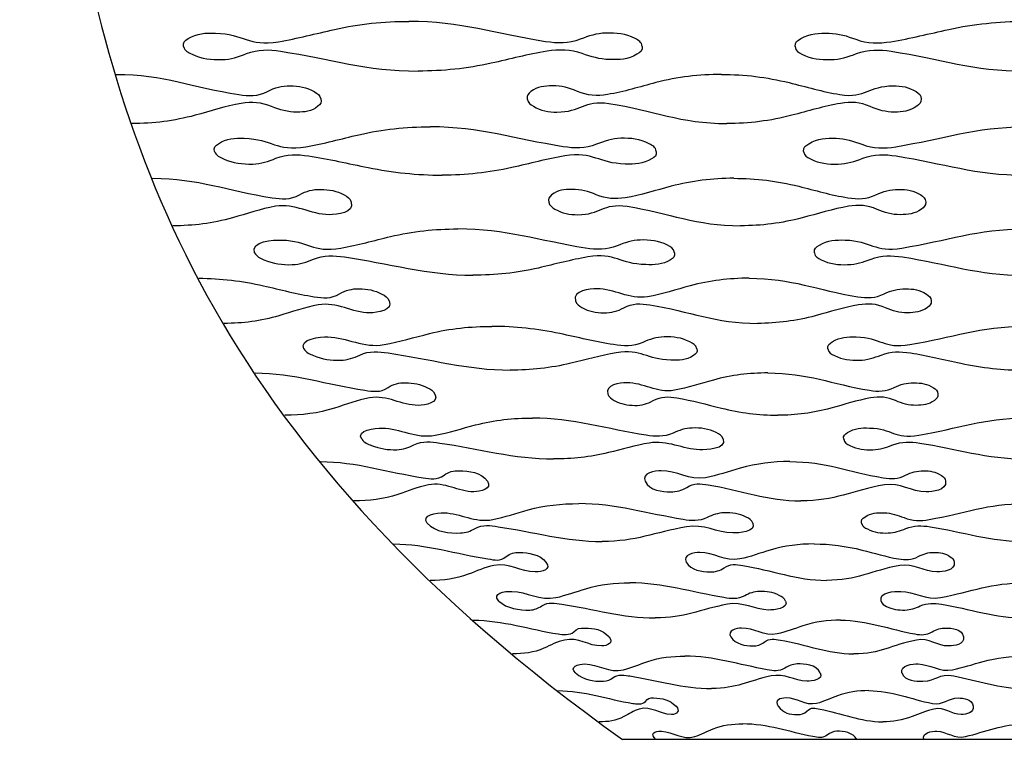
# Model space of a CAD drawing. Extents: x -139 to 3711, y 5 to 584.
# Drawn here: x 2436 to 2639, y 6 to 154 of the extents above; entities that cross this region are included whole.
import ezdxf

# ---------------------------------------------------------------- set-up
doc = ezdxf.new("R2010")
doc.units = 0
doc.header["$MEASUREMENT"] = 0
doc.layers.add('DEFAULT', color=7, linetype='CONTINUOUS')

msp = doc.modelspace()

# ---------------------------------------------------------------- linework, layer by layer
at = {"layer": 'DEFAULT'}
msp.add_lwpolyline([(2725.42, 5.68), (2560.15, 5.68)], dxfattribs=at)
for points, knots in [([(2436.19, 418.86), (2436.19, 300.81), (2436.19, 241.78), (2446.52, 182.76), (2456.85, 123.73), (2477.51, 64.71), (2560.15, 5.68)], [0, 0, 0, 0, 1, 1, 1, 2, 2, 2, 2]), ([(2469.87, 148.14), (2469.67, 149.03), (2470.17, 149.36), (2470.81, 149.76), (2472.63, 150.93), (2474.43, 150.94), (2476.44, 150.89), (2482.3, 150.75), (2483.2, 148.11), (2489.41, 149.13), (2493.3, 149.77), (2497.09, 150.79), (2500.93, 151.66), (2505.99, 152.8), (2511.02, 153.31), (2516.21, 153.31)], [0, 0, 0, 0, 1, 1, 1, 2, 2, 2, 3, 3, 3, 4, 4, 4, 5, 5, 5, 5]), ([(2564.18, 148.14), (2564.09, 149.12), (2563.45, 149.38), (2562.73, 149.76), (2560.78, 150.8), (2558.86, 150.95), (2556.74, 150.89), (2554.85, 150.85), (2553.18, 150.29), (2551.45, 149.63), (2549.05, 148.71), (2546.8, 148.74), (2544.33, 149.13), (2533.95, 150.75), (2526.94, 153.31), (2516.21, 153.31)], [0, 0, 0, 0, 1, 1, 1, 2, 2, 2, 3, 3, 3, 4, 4, 4, 5, 5, 5, 5]), ([(2595.62, 148.14), (2595.57, 149.09), (2596.15, 149.37), (2596.82, 149.76), (2598.71, 150.86), (2600.57, 150.94), (2602.63, 150.89), (2604.58, 150.85), (2606.32, 150.28), (2608.12, 149.63), (2610.55, 148.76), (2612.82, 148.73), (2615.32, 149.13), (2619.34, 149.77), (2623.27, 150.79), (2627.24, 151.66), (2632.39, 152.78), (2637.51, 153.31), (2642.78, 153.31)], [0, 0, 0, 0, 1, 1, 1, 2, 2, 2, 3, 3, 3, 4, 4, 4, 5, 5, 5, 6, 6, 6, 6]), ([(2469.87, 148.14), (2470.15, 147.18), (2470.86, 146.92), (2471.63, 146.55), (2473.64, 145.6), (2475.61, 145.4), (2477.78, 145.45), (2479.59, 145.49), (2481.19, 146.02), (2482.83, 146.68), (2485.21, 147.63), (2487.42, 147.54), (2489.85, 147.18), (2500.27, 145.61), (2507.36, 143.09), (2518.12, 143.09)], [0, 0, 0, 0, 1, 1, 1, 2, 2, 2, 3, 3, 3, 4, 4, 4, 5, 5, 5, 5]), ([(2564.18, 148.14), (2564.31, 147.23), (2563.76, 146.94), (2563.11, 146.55), (2561.26, 145.46), (2559.45, 145.4), (2557.44, 145.45), (2555.46, 145.5), (2553.68, 146.06), (2551.86, 146.68), (2549.42, 147.51), (2547.13, 147.58), (2544.62, 147.18), (2540.74, 146.56), (2536.97, 145.55), (2533.15, 144.7), (2528.17, 143.59), (2523.21, 143.09), (2518.12, 143.09)], [0, 0, 0, 0, 1, 1, 1, 2, 2, 2, 3, 3, 3, 4, 4, 4, 5, 5, 5, 6, 6, 6, 6]), ([(2595.62, 148.14), (2595.7, 147.18), (2596.34, 146.93), (2597.04, 146.55), (2598.97, 145.54), (2600.86, 145.4), (2602.95, 145.45), (2604.84, 145.5), (2606.53, 146.04), (2608.27, 146.68), (2610.68, 147.57), (2612.93, 147.56), (2615.4, 147.18), (2625.54, 145.6), (2632.29, 143.09), (2642.78, 143.09)], [0, 0, 0, 0, 1, 1, 1, 2, 2, 2, 3, 3, 3, 4, 4, 4, 5, 5, 5, 5]), ([(2456, 142.41), (2465.79, 142.41), (2471.81, 139.73), (2481.23, 138.27), (2483.33, 137.95), (2485.16, 137.86), (2487.15, 138.92), (2488.64, 139.7), (2490.1, 140.07), (2491.79, 140.05), (2493.58, 140.03), (2495.17, 139.8), (2496.77, 138.86), (2497.4, 138.49), (2497.93, 138.16), (2498.14, 137.36)], [0, 0, 0, 0, 1, 1, 1, 2, 2, 2, 3, 3, 3, 4, 4, 4, 5, 5, 5, 5]), ([(2580.52, 142.41), (2575.92, 142.41), (2571.49, 141.87), (2567.03, 140.72), (2563.72, 139.86), (2560.46, 138.83), (2557.07, 138.27), (2554.88, 137.91), (2552.96, 138.02), (2550.88, 138.92), (2549.21, 139.63), (2547.59, 140.08), (2545.75, 140.05), (2544.12, 140.03), (2542.68, 139.96), (2541.29, 138.86), (2540.76, 138.45), (2540.44, 138.09), (2540.57, 137.36)], [0, 0, 0, 0, 1, 1, 1, 2, 2, 2, 3, 3, 3, 4, 4, 4, 5, 5, 5, 6, 6, 6, 6]), ([(2580.52, 142.41), (2585.24, 142.41), (2589.8, 141.84), (2594.38, 140.72), (2597.87, 139.87), (2601.3, 138.84), (2604.86, 138.27), (2610.21, 137.41), (2610.73, 140.11), (2615.81, 140.05), (2617.51, 140.03), (2619.02, 139.87), (2620.52, 138.86), (2621.1, 138.48), (2621.54, 138.15), (2621.57, 137.36)], [0, 0, 0, 0, 1, 1, 1, 2, 2, 2, 3, 3, 3, 4, 4, 4, 5, 5, 5, 5]), ([(2498.14, 137.36), (2498.31, 136.65), (2498.04, 136.28), (2497.53, 135.85), (2496.19, 134.72), (2494.8, 134.68), (2493.21, 134.66), (2491.34, 134.64), (2489.69, 135.1), (2488, 135.8), (2485.9, 136.66), (2483.96, 136.82), (2481.75, 136.44), (2478.5, 135.89), (2475.4, 134.86), (2472.24, 134), (2467.96, 132.83), (2463.7, 132.3), (2459.27, 132.3)], [0, 0, 0, 0, 1, 1, 1, 2, 2, 2, 3, 3, 3, 4, 4, 4, 5, 5, 5, 6, 6, 6, 6]), ([(2540.57, 137.36), (2540.71, 136.56), (2541.21, 136.23), (2541.82, 135.85), (2543.37, 134.9), (2544.91, 134.68), (2546.66, 134.66), (2551.55, 134.61), (2552.2, 137.26), (2557.35, 136.44), (2566.5, 134.99), (2572.08, 132.3), (2581.61, 132.3)], [0, 0, 0, 0, 1, 1, 1, 2, 2, 2, 3, 3, 3, 4, 4, 4, 4]), ([(2621.57, 137.36), (2621.59, 136.59), (2621.19, 136.25), (2620.64, 135.85), (2619.19, 134.82), (2617.72, 134.68), (2616.05, 134.66), (2614.26, 134.64), (2612.7, 135.07), (2611.09, 135.8), (2609.04, 136.73), (2607.14, 136.8), (2604.98, 136.44), (2601.56, 135.88), (2598.28, 134.86), (2594.95, 134), (2590.54, 132.86), (2586.16, 132.3), (2581.61, 132.3)], [0, 0, 0, 0, 1, 1, 1, 2, 2, 2, 3, 3, 3, 4, 4, 4, 5, 5, 5, 6, 6, 6, 6]), ([(2476.26, 126.57), (2476.02, 127.4), (2476.43, 127.75), (2477.04, 128.16), (2478.76, 129.34), (2480.47, 129.31), (2482.38, 129.27), (2488.11, 129.12), (2488.92, 126.51), (2495.01, 127.54), (2498.71, 128.16), (2502.3, 129.17), (2505.95, 130.01), (2510.79, 131.14), (2515.62, 131.63), (2520.59, 131.63)], [0, 0, 0, 0, 1, 1, 1, 2, 2, 2, 3, 3, 3, 4, 4, 4, 5, 5, 5, 5]), ([(2567.09, 126.57), (2566.96, 127.52), (2566.33, 127.79), (2565.63, 128.16), (2563.73, 129.16), (2561.87, 129.32), (2559.81, 129.27), (2558.01, 129.22), (2556.41, 128.68), (2554.77, 128.04), (2552.45, 127.12), (2550.3, 127.17), (2547.93, 127.54), (2537.84, 129.13), (2531.03, 131.63), (2520.59, 131.63)], [0, 0, 0, 0, 1, 1, 1, 2, 2, 2, 3, 3, 3, 4, 4, 4, 5, 5, 5, 5]), ([(2597.37, 126.57), (2597.29, 127.49), (2597.84, 127.78), (2598.49, 128.16), (2600.3, 129.24), (2602.08, 129.32), (2604.06, 129.27), (2605.95, 129.22), (2607.64, 128.67), (2609.37, 128.04), (2611.72, 127.18), (2613.91, 127.15), (2616.32, 127.54), (2626.13, 129.14), (2632.61, 131.63), (2642.78, 131.63)], [0, 0, 0, 0, 1, 1, 1, 2, 2, 2, 3, 3, 3, 4, 4, 4, 5, 5, 5, 5]), ([(2476.26, 126.57), (2476.62, 125.66), (2477.33, 125.4), (2478.11, 125.04), (2480.08, 124.15), (2482.01, 123.93), (2484.12, 123.98), (2485.83, 124.02), (2487.33, 124.53), (2488.87, 125.17), (2491.15, 126.11), (2493.26, 125.99), (2495.59, 125.64), (2499.71, 125.03), (2503.77, 124.08), (2507.85, 123.26), (2512.9, 122.24), (2517.92, 121.7), (2523.08, 121.7)], [0, 0, 0, 0, 1, 1, 1, 2, 2, 2, 3, 3, 3, 4, 4, 4, 5, 5, 5, 6, 6, 6, 6]), ([(2567.09, 126.57), (2567.24, 125.71), (2566.74, 125.42), (2566.13, 125.04), (2564.37, 123.96), (2562.64, 123.93), (2560.72, 123.98), (2555.17, 124.11), (2554.17, 126.6), (2548.3, 125.64), (2544.62, 125.05), (2541.03, 124.08), (2537.41, 123.26), (2532.66, 122.18), (2527.94, 121.7), (2523.08, 121.7)], [0, 0, 0, 0, 1, 1, 1, 2, 2, 2, 3, 3, 3, 4, 4, 4, 5, 5, 5, 5]), ([(2597.37, 126.57), (2597.47, 125.64), (2598.09, 125.4), (2598.77, 125.04), (2600.64, 124.07), (2602.46, 123.93), (2604.48, 123.98), (2606.3, 124.02), (2607.91, 124.55), (2609.57, 125.17), (2611.89, 126.03), (2614.05, 126.01), (2616.42, 125.64), (2626.2, 124.13), (2632.68, 121.7), (2642.78, 121.7)], [0, 0, 0, 0, 1, 1, 1, 2, 2, 2, 3, 3, 3, 4, 4, 4, 5, 5, 5, 5]), ([(2463.51, 121.05), (2473.02, 121.05), (2478.94, 118.46), (2488.11, 117.05), (2490.09, 116.74), (2491.83, 116.61), (2493.72, 117.67), (2495.11, 118.45), (2496.47, 118.79), (2498.06, 118.77), (2499.81, 118.75), (2501.37, 118.5), (2502.93, 117.62), (2503.57, 117.26), (2504.11, 116.94), (2504.37, 116.17)], [0, 0, 0, 0, 1, 1, 1, 2, 2, 2, 3, 3, 3, 4, 4, 4, 5, 5, 5, 5]), ([(2583.02, 121.05), (2578.63, 121.05), (2574.4, 120.53), (2570.14, 119.41), (2567.01, 118.59), (2563.93, 117.59), (2560.72, 117.05), (2558.61, 116.69), (2556.75, 116.83), (2554.76, 117.67), (2553.14, 118.36), (2551.56, 118.79), (2549.78, 118.77), (2548.23, 118.75), (2546.88, 118.71), (2545.57, 117.62), (2545.08, 117.21), (2544.81, 116.85), (2544.97, 116.17)], [0, 0, 0, 0, 1, 1, 1, 2, 2, 2, 3, 3, 3, 4, 4, 4, 5, 5, 5, 6, 6, 6, 6]), ([(2583.02, 121.05), (2587.57, 121.05), (2591.96, 120.49), (2596.37, 119.41), (2599.73, 118.59), (2603.04, 117.6), (2606.47, 117.05), (2608.52, 116.72), (2610.32, 116.73), (2612.26, 117.67), (2613.77, 118.4), (2615.23, 118.79), (2616.92, 118.77), (2618.57, 118.75), (2620.02, 118.59), (2621.46, 117.62), (2622.02, 117.25), (2622.44, 116.93), (2622.48, 116.17)], [0, 0, 0, 0, 1, 1, 1, 2, 2, 2, 3, 3, 3, 4, 4, 4, 5, 5, 5, 6, 6, 6, 6]), ([(2504.37, 116.17), (2505.11, 113.95), (2501.36, 113.59), (2499.88, 113.57), (2496.03, 113.52), (2492.84, 116), (2488.77, 115.29), (2485.74, 114.76), (2482.86, 113.76), (2479.92, 112.93), (2475.89, 111.78), (2471.89, 111.29), (2467.71, 111.29)], [0, 0, 0, 0, 1, 1, 1, 2, 2, 2, 3, 3, 3, 4, 4, 4, 4]), ([(2544.97, 116.17), (2545.15, 115.4), (2545.65, 115.08), (2546.26, 114.72), (2547.76, 113.81), (2549.26, 113.59), (2550.95, 113.57), (2555.57, 113.51), (2556.2, 116.06), (2561.07, 115.29), (2569.9, 113.89), (2575.24, 111.29), (2584.43, 111.29)], [0, 0, 0, 0, 1, 1, 1, 2, 2, 2, 3, 3, 3, 4, 4, 4, 4]), ([(2622.48, 116.17), (2622.52, 115.43), (2622.14, 115.1), (2621.61, 114.72), (2620.23, 113.72), (2618.84, 113.59), (2617.25, 113.57), (2615.53, 113.55), (2614.03, 113.97), (2612.48, 114.67), (2610.52, 115.56), (2608.7, 115.63), (2606.63, 115.29), (2603.38, 114.75), (2600.26, 113.76), (2597.1, 112.93), (2592.91, 111.83), (2588.75, 111.29), (2584.43, 111.29)], [0, 0, 0, 0, 1, 1, 1, 2, 2, 2, 3, 3, 3, 4, 4, 4, 5, 5, 5, 6, 6, 6, 6]), ([(2484.49, 105.76), (2483.55, 108.14), (2488.51, 108.4), (2490.04, 108.36), (2495.56, 108.22), (2496.36, 105.68), (2502.22, 106.7), (2505.68, 107.3), (2509.03, 108.27), (2512.43, 109.08), (2517.01, 110.18), (2521.56, 110.64), (2526.26, 110.64)], [0, 0, 0, 0, 1, 1, 1, 2, 2, 2, 3, 3, 3, 4, 4, 4, 4]), ([(2570.83, 105.76), (2570.67, 106.67), (2570.06, 106.94), (2569.37, 107.3), (2567.55, 108.25), (2565.76, 108.41), (2563.78, 108.36), (2562.08, 108.32), (2560.58, 107.8), (2559.04, 107.17), (2556.84, 106.27), (2554.81, 106.34), (2552.56, 106.7), (2542.85, 108.23), (2536.3, 110.64), (2526.26, 110.64)], [0, 0, 0, 0, 1, 1, 1, 2, 2, 2, 3, 3, 3, 4, 4, 4, 5, 5, 5, 5]), ([(2599.61, 105.76), (2599.52, 106.63), (2600.02, 106.92), (2600.63, 107.3), (2602.34, 108.35), (2604.03, 108.41), (2605.91, 108.36), (2611.27, 108.23), (2611.92, 105.75), (2617.61, 106.7), (2626.96, 108.24), (2633.08, 110.64), (2642.78, 110.64)], [0, 0, 0, 0, 1, 1, 1, 2, 2, 2, 3, 3, 3, 4, 4, 4, 4]), ([(2484.49, 105.76), (2484.92, 104.91), (2485.63, 104.64), (2486.41, 104.31), (2488.32, 103.48), (2490.19, 103.24), (2492.24, 103.3), (2493.82, 103.33), (2495.2, 103.81), (2496.62, 104.42), (2498.78, 105.36), (2500.76, 105.2), (2502.95, 104.88), (2511.76, 103.59), (2520.31, 101.13), (2529.39, 101.13)], [0, 0, 0, 0, 1, 1, 1, 2, 2, 2, 3, 3, 3, 4, 4, 4, 5, 5, 5, 5]), ([(2570.83, 105.76), (2571.02, 104.96), (2570.57, 104.67), (2569.99, 104.31), (2568.35, 103.26), (2566.72, 103.25), (2564.92, 103.3), (2559.6, 103.42), (2558.65, 105.8), (2553.03, 104.88), (2549.59, 104.31), (2546.24, 103.39), (2542.85, 102.61), (2538.39, 101.58), (2533.95, 101.13), (2529.39, 101.13)], [0, 0, 0, 0, 1, 1, 1, 2, 2, 2, 3, 3, 3, 4, 4, 4, 5, 5, 5, 5]), ([(2599.61, 105.76), (2599.73, 104.88), (2600.33, 104.65), (2600.99, 104.31), (2602.77, 103.39), (2604.52, 103.25), (2606.44, 103.3), (2608.16, 103.34), (2609.68, 103.84), (2611.24, 104.42), (2613.44, 105.25), (2615.49, 105.23), (2617.74, 104.88), (2627.03, 103.44), (2633.17, 101.13), (2642.78, 101.13)], [0, 0, 0, 0, 1, 1, 1, 2, 2, 2, 3, 3, 3, 4, 4, 4, 5, 5, 5, 5]), ([(2473.03, 100.51), (2477.55, 100.51), (2481.91, 99.94), (2486.31, 98.95), (2489.78, 98.18), (2493.22, 97.25), (2496.75, 96.71), (2498.6, 96.43), (2500.22, 96.24), (2501.98, 97.3), (2503.26, 98.07), (2504.51, 98.36), (2505.98, 98.34), (2507.66, 98.32), (2509.17, 98.06), (2510.69, 97.25), (2511.33, 96.91), (2511.87, 96.59), (2512.19, 95.87)], [0, 0, 0, 0, 1, 1, 1, 2, 2, 2, 3, 3, 3, 4, 4, 4, 5, 5, 5, 6, 6, 6, 6]), ([(2586.2, 100.51), (2582.06, 100.51), (2578.09, 100.03), (2574.08, 98.95), (2571.17, 98.17), (2568.3, 97.22), (2565.31, 96.71), (2561.48, 96.05), (2558.49, 98.39), (2554.86, 98.34), (2553.44, 98.33), (2549.83, 98.03), (2550.5, 95.87)], [0, 0, 0, 0, 1, 1, 1, 2, 2, 2, 3, 3, 3, 4, 4, 4, 4]), ([(2586.2, 100.51), (2594.92, 100.51), (2600.13, 98.06), (2608.5, 96.71), (2610.43, 96.4), (2612.12, 96.4), (2613.95, 97.3), (2615.37, 97.99), (2616.75, 98.36), (2618.34, 98.34), (2619.9, 98.32), (2621.28, 98.17), (2622.64, 97.25), (2623.17, 96.9), (2623.58, 96.59), (2623.63, 95.87)], [0, 0, 0, 0, 1, 1, 1, 2, 2, 2, 3, 3, 3, 4, 4, 4, 5, 5, 5, 5]), ([(2512.19, 95.87), (2513.06, 93.88), (2509.61, 93.41), (2508.22, 93.4), (2504.53, 93.35), (2501.47, 95.74), (2497.57, 95.03), (2494.79, 94.53), (2492.17, 93.58), (2489.5, 92.79), (2485.77, 91.68), (2482.08, 91.23), (2478.21, 91.23)], [0, 0, 0, 0, 1, 1, 1, 2, 2, 2, 3, 3, 3, 4, 4, 4, 4]), ([(2550.5, 95.87), (2550.72, 95.14), (2551.22, 94.83), (2551.81, 94.49), (2553.25, 93.65), (2554.69, 93.42), (2556.31, 93.4), (2557.82, 93.38), (2559.11, 93.72), (2560.43, 94.44), (2562.22, 95.42), (2563.86, 95.33), (2565.74, 95.03), (2574.13, 93.7), (2579.19, 91.23), (2587.92, 91.23)], [0, 0, 0, 0, 1, 1, 1, 2, 2, 2, 3, 3, 3, 4, 4, 4, 5, 5, 5, 5]), ([(2623.63, 95.87), (2623.67, 95.18), (2623.32, 94.86), (2622.83, 94.49), (2621.54, 93.53), (2620.23, 93.42), (2618.74, 93.4), (2617.11, 93.38), (2615.69, 93.78), (2614.23, 94.44), (2612.37, 95.28), (2610.66, 95.36), (2608.69, 95.03), (2605.65, 94.52), (2602.74, 93.58), (2599.79, 92.79), (2595.87, 91.74), (2591.98, 91.23), (2587.92, 91.23)], [0, 0, 0, 0, 1, 1, 1, 2, 2, 2, 3, 3, 3, 4, 4, 4, 5, 5, 5, 6, 6, 6, 6]), ([(2494.62, 85.98), (2493.56, 88.04), (2498.11, 88.48), (2499.53, 88.45), (2503.47, 88.35), (2506.91, 86.1), (2511.12, 86.86), (2514.28, 87.43), (2517.34, 88.36), (2520.45, 89.13), (2524.7, 90.19), (2528.93, 90.61), (2533.3, 90.61)], [0, 0, 0, 0, 1, 1, 1, 2, 2, 2, 3, 3, 3, 4, 4, 4, 4]), ([(2575.43, 85.98), (2575.23, 86.83), (2574.65, 87.09), (2573.98, 87.43), (2572.26, 88.32), (2570.56, 88.49), (2568.69, 88.45), (2567.1, 88.4), (2565.73, 87.92), (2564.31, 87.32), (2562.26, 86.44), (2560.37, 86.53), (2558.27, 86.86), (2554.56, 87.45), (2550.92, 88.36), (2547.25, 89.13), (2542.63, 90.1), (2538.03, 90.61), (2533.3, 90.61)], [0, 0, 0, 0, 1, 1, 1, 2, 2, 2, 3, 3, 3, 4, 4, 4, 5, 5, 5, 6, 6, 6, 6]), ([(2602.37, 85.98), (2602.26, 86.78), (2602.71, 87.07), (2603.28, 87.43), (2604.87, 88.44), (2606.44, 88.49), (2608.2, 88.45), (2613.28, 88.32), (2613.8, 85.95), (2619.21, 86.86), (2627.97, 88.34), (2633.67, 90.61), (2642.78, 90.61)], [0, 0, 0, 0, 1, 1, 1, 2, 2, 2, 3, 3, 3, 4, 4, 4, 4]), ([(2494.62, 85.98), (2495.11, 85.2), (2495.82, 84.93), (2496.59, 84.61), (2498.42, 83.86), (2500.21, 83.61), (2502.16, 83.66), (2503.6, 83.7), (2504.85, 84.13), (2506.12, 84.72), (2508.13, 85.64), (2509.96, 85.44), (2511.99, 85.15), (2520.34, 83.94), (2528.45, 81.62), (2537.05, 81.62)], [0, 0, 0, 0, 1, 1, 1, 2, 2, 2, 3, 3, 3, 4, 4, 4, 5, 5, 5, 5]), ([(2575.43, 85.98), (2575.64, 85.25), (2575.26, 84.96), (2574.73, 84.61), (2573.22, 83.6), (2571.72, 83.62), (2570.05, 83.66), (2565.05, 83.78), (2564.13, 86.03), (2558.83, 85.15), (2555.67, 84.62), (2552.6, 83.75), (2549.49, 83.02), (2545.37, 82.04), (2541.28, 81.62), (2537.05, 81.62)], [0, 0, 0, 0, 1, 1, 1, 2, 2, 2, 3, 3, 3, 4, 4, 4, 5, 5, 5, 5]), ([(2602.37, 85.98), (2602.52, 85.15), (2603.08, 84.93), (2603.71, 84.61), (2605.38, 83.76), (2607.03, 83.61), (2608.84, 83.66), (2610.43, 83.7), (2611.84, 84.17), (2613.3, 84.72), (2615.35, 85.5), (2617.26, 85.47), (2619.36, 85.15), (2622.85, 84.61), (2626.25, 83.75), (2629.69, 83.02), (2634.03, 82.09), (2638.35, 81.62), (2642.78, 81.62)], [0, 0, 0, 0, 1, 1, 1, 2, 2, 2, 3, 3, 3, 4, 4, 4, 5, 5, 5, 6, 6, 6, 6]), ([(2484.6, 81.04), (2492.4, 81.04), (2499.62, 78.61), (2507.15, 77.48), (2508.85, 77.22), (2510.33, 76.97), (2511.94, 78.03), (2513.08, 78.78), (2514.2, 79.03), (2515.54, 79.01), (2517.14, 78.99), (2518.59, 78.73), (2520.04, 77.99), (2520.67, 77.67), (2521.21, 77.36), (2521.58, 76.69)], [0, 0, 0, 0, 1, 1, 1, 2, 2, 2, 3, 3, 3, 4, 4, 4, 5, 5, 5, 5]), ([(2590.05, 81.04), (2586.22, 81.04), (2582.55, 80.6), (2578.85, 79.58), (2576.18, 78.85), (2573.57, 77.96), (2570.83, 77.48), (2567.22, 76.84), (2564.41, 79.05), (2561.01, 79.01), (2559.69, 78.99), (2556.38, 78.62), (2557.13, 76.69)], [0, 0, 0, 0, 1, 1, 1, 2, 2, 2, 3, 3, 3, 4, 4, 4, 4]), ([(2590.05, 81.04), (2598.22, 81.04), (2603.11, 78.75), (2610.94, 77.48), (2612.73, 77.19), (2614.3, 77.18), (2615.99, 78.03), (2617.3, 78.69), (2618.57, 79.03), (2620.05, 79.01), (2621.51, 78.99), (2622.79, 78.84), (2624.07, 77.99), (2624.57, 77.65), (2624.95, 77.36), (2625.01, 76.69)], [0, 0, 0, 0, 1, 1, 1, 2, 2, 2, 3, 3, 3, 4, 4, 4, 5, 5, 5, 5]), ([(2521.58, 76.69), (2522.55, 74.92), (2519.49, 74.39), (2518.17, 74.37), (2514.69, 74.33), (2511.8, 76.59), (2508.11, 75.9), (2505.63, 75.44), (2503.3, 74.55), (2500.91, 73.8), (2497.54, 72.73), (2494.2, 72.34), (2490.69, 72.34)], [0, 0, 0, 0, 1, 1, 1, 2, 2, 2, 3, 3, 3, 4, 4, 4, 4]), ([(2557.13, 76.69), (2557.39, 76.02), (2557.88, 75.72), (2558.45, 75.39), (2559.82, 74.63), (2561.17, 74.39), (2562.7, 74.37), (2564.08, 74.35), (2565.25, 74.66), (2566.45, 75.35), (2568.09, 76.29), (2569.6, 76.18), (2571.33, 75.9), (2574.44, 75.41), (2577.45, 74.54), (2580.5, 73.8), (2584.33, 72.86), (2588.13, 72.34), (2592.08, 72.34)], [0, 0, 0, 0, 1, 1, 1, 2, 2, 2, 3, 3, 3, 4, 4, 4, 5, 5, 5, 6, 6, 6, 6]), ([(2625.01, 76.69), (2625.06, 76.05), (2624.74, 75.74), (2624.29, 75.39), (2623.1, 74.49), (2621.9, 74.39), (2620.51, 74.37), (2618.99, 74.35), (2617.67, 74.73), (2616.31, 75.35), (2614.59, 76.13), (2613, 76.22), (2611.17, 75.9), (2608.37, 75.42), (2605.7, 74.54), (2602.99, 73.8), (2599.39, 72.81), (2595.81, 72.34), (2592.08, 72.34)], [0, 0, 0, 0, 1, 1, 1, 2, 2, 2, 3, 3, 3, 4, 4, 4, 5, 5, 5, 6, 6, 6, 6]), ([(2506.52, 67.4), (2505.32, 69.28), (2509.33, 69.76), (2510.73, 69.72), (2514.43, 69.63), (2517.64, 67.49), (2521.6, 68.23), (2524.43, 68.77), (2527.16, 69.64), (2529.94, 70.36), (2533.82, 71.37), (2537.67, 71.76), (2541.65, 71.76)], [0, 0, 0, 0, 1, 1, 1, 2, 2, 2, 3, 3, 3, 4, 4, 4, 4]), ([(2580.85, 67.4), (2580.62, 68.19), (2580.06, 68.45), (2579.42, 68.77), (2577.81, 69.59), (2576.23, 69.77), (2574.48, 69.72), (2573.04, 69.68), (2571.8, 69.24), (2570.53, 68.66), (2568.65, 67.82), (2566.92, 67.93), (2565, 68.23), (2557.23, 69.48), (2549.7, 71.76), (2541.65, 71.76)], [0, 0, 0, 0, 1, 1, 1, 2, 2, 2, 3, 3, 3, 4, 4, 4, 5, 5, 5, 5]), ([(2605.62, 67.4), (2605.49, 68.13), (2605.88, 68.42), (2606.4, 68.77), (2607.86, 69.73), (2609.29, 69.76), (2610.91, 69.72), (2615.65, 69.6), (2616.02, 67.36), (2621.08, 68.23), (2629.17, 69.63), (2634.36, 71.76), (2642.78, 71.76)], [0, 0, 0, 0, 1, 1, 1, 2, 2, 2, 3, 3, 3, 4, 4, 4, 4]), ([(2506.52, 67.4), (2507.06, 66.71), (2507.76, 66.43), (2508.52, 66.13), (2510.24, 65.46), (2511.93, 65.2), (2513.76, 65.25), (2515.05, 65.28), (2516.14, 65.67), (2517.27, 66.23), (2519.09, 67.15), (2520.75, 66.9), (2522.6, 66.63), (2530.39, 65.51), (2537.96, 63.36), (2545.98, 63.36)], [0, 0, 0, 0, 1, 1, 1, 2, 2, 2, 3, 3, 3, 4, 4, 4, 5, 5, 5, 5]), ([(2580.85, 67.4), (2581.57, 65.35), (2577.35, 65.22), (2576.05, 65.25), (2572.51, 65.34), (2569.39, 67.27), (2565.64, 66.63), (2562.8, 66.14), (2560.04, 65.34), (2557.24, 64.65), (2553.51, 63.73), (2549.81, 63.36), (2545.98, 63.36)], [0, 0, 0, 0, 1, 1, 1, 2, 2, 2, 3, 3, 3, 4, 4, 4, 4]), ([(2605.62, 67.4), (2605.78, 66.64), (2606.31, 66.43), (2606.9, 66.13), (2608.45, 65.35), (2609.96, 65.21), (2611.64, 65.25), (2613.09, 65.29), (2614.38, 65.72), (2615.7, 66.23), (2617.58, 66.97), (2619.33, 66.93), (2621.26, 66.63), (2628.43, 65.51), (2635.36, 63.36), (2642.78, 63.36)], [0, 0, 0, 0, 1, 1, 1, 2, 2, 2, 3, 3, 3, 4, 4, 4, 5, 5, 5, 5]), ([(2498.03, 62.82), (2505.33, 62.82), (2512.1, 60.56), (2519.14, 59.5), (2520.67, 59.27), (2521.99, 58.95), (2523.44, 60.02), (2524.42, 60.74), (2525.41, 60.94), (2526.6, 60.93), (2528.49, 60.9), (2531.12, 60.67), (2532.39, 58.77)], [0, 0, 0, 0, 1, 1, 1, 2, 2, 2, 3, 3, 3, 4, 4, 4, 4]), ([(2594.53, 62.82), (2591.06, 62.82), (2587.73, 62.42), (2584.37, 61.46), (2581.98, 60.78), (2579.65, 59.94), (2577.19, 59.5), (2573.85, 58.89), (2571.26, 60.97), (2568.11, 60.93), (2566.89, 60.91), (2563.97, 60.48), (2564.77, 58.77)], [0, 0, 0, 0, 1, 1, 1, 2, 2, 2, 3, 3, 3, 4, 4, 4, 4]), ([(2594.53, 62.82), (2602.06, 62.82), (2606.54, 60.69), (2613.76, 59.5), (2615.39, 59.23), (2616.8, 59.22), (2618.35, 60.02), (2619.53, 60.63), (2620.68, 60.94), (2622.02, 60.93), (2623.36, 60.91), (2624.54, 60.76), (2625.71, 59.97), (2626.17, 59.66), (2626.53, 59.39), (2626.59, 58.77)], [0, 0, 0, 0, 1, 1, 1, 2, 2, 2, 3, 3, 3, 4, 4, 4, 5, 5, 5, 5]), ([(2532.39, 58.77), (2533.44, 57.19), (2530.86, 56.63), (2529.57, 56.61), (2526.33, 56.57), (2523.67, 58.71), (2520.22, 58.04), (2518.05, 57.61), (2516.04, 56.78), (2513.97, 56.08), (2510.99, 55.06), (2508.04, 54.72), (2504.91, 54.72)], [0, 0, 0, 0, 1, 1, 1, 2, 2, 2, 3, 3, 3, 4, 4, 4, 4]), ([(2564.77, 58.77), (2565.69, 56.79), (2568.33, 56.63), (2570.03, 56.61), (2571.27, 56.59), (2572.3, 56.87), (2573.36, 57.52), (2574.84, 58.44), (2576.19, 58.29), (2577.76, 58.04), (2584.13, 57.02), (2590.18, 54.72), (2596.83, 54.72)], [0, 0, 0, 0, 1, 1, 1, 2, 2, 2, 3, 3, 3, 4, 4, 4, 4]), ([(2626.59, 58.77), (2626.78, 56.78), (2623.86, 56.63), (2622.55, 56.61), (2619.57, 56.57), (2617.17, 58.59), (2614.01, 58.04), (2607.35, 56.86), (2603.83, 54.72), (2596.83, 54.72)], [0, 0, 0, 0, 1, 1, 1, 2, 2, 2, 3, 3, 3, 3]), ([(2519.98, 50.13), (2518.65, 51.84), (2522.03, 52.32), (2523.44, 52.29), (2526.85, 52.2), (2529.8, 50.18), (2533.46, 50.9), (2535.93, 51.4), (2538.31, 52.22), (2540.73, 52.89), (2544.18, 53.84), (2547.61, 54.18), (2551.17, 54.18)], [0, 0, 0, 0, 1, 1, 1, 2, 2, 2, 3, 3, 3, 4, 4, 4, 4]), ([(2586.96, 50.13), (2586.71, 50.85), (2586.19, 51.1), (2585.59, 51.4), (2584.11, 52.15), (2582.67, 52.33), (2581.05, 52.29), (2579.77, 52.25), (2578.68, 51.84), (2577.56, 51.3), (2575.88, 50.49), (2574.34, 50.62), (2572.61, 50.9), (2565.47, 52.06), (2558.57, 54.18), (2551.17, 54.18)], [0, 0, 0, 0, 1, 1, 1, 2, 2, 2, 3, 3, 3, 4, 4, 4, 5, 5, 5, 5]), ([(2609.29, 50.13), (2609.15, 50.78), (2609.47, 51.07), (2609.94, 51.4), (2611.24, 52.31), (2612.52, 52.33), (2613.97, 52.29), (2615.42, 52.25), (2616.7, 51.8), (2618.03, 51.3), (2619.77, 50.64), (2621.39, 50.58), (2623.2, 50.9), (2630.53, 52.21), (2635.14, 54.18), (2642.78, 54.18)], [0, 0, 0, 0, 1, 1, 1, 2, 2, 2, 3, 3, 3, 4, 4, 4, 5, 5, 5, 5]), ([(2519.98, 50.13), (2521.67, 48.29), (2524.65, 48.08), (2526.81, 48.14), (2527.93, 48.17), (2528.86, 48.52), (2529.82, 49.05), (2531.45, 49.96), (2532.92, 49.65), (2534.57, 49.42), (2541.7, 48.39), (2548.63, 46.38), (2555.98, 46.38)], [0, 0, 0, 0, 1, 1, 1, 2, 2, 2, 3, 3, 3, 4, 4, 4, 4]), ([(2586.96, 50.13), (2587.7, 48.37), (2583.95, 48.11), (2582.8, 48.14), (2579.58, 48.22), (2576.76, 50.03), (2573.32, 49.42), (2566.72, 48.24), (2562.89, 46.38), (2555.98, 46.38)], [0, 0, 0, 0, 1, 1, 1, 2, 2, 2, 3, 3, 3, 3]), ([(2609.29, 50.13), (2609.46, 49.44), (2609.95, 49.23), (2610.49, 48.96), (2611.89, 48.25), (2613.27, 48.1), (2614.79, 48.14), (2616.09, 48.17), (2617.23, 48.57), (2618.41, 49.05), (2620.1, 49.74), (2621.67, 49.69), (2623.41, 49.42), (2629.86, 48.39), (2636.09, 46.38), (2642.78, 46.38)], [0, 0, 0, 0, 1, 1, 1, 2, 2, 2, 3, 3, 3, 4, 4, 4, 5, 5, 5, 5]), ([(2513.08, 45.89), (2519.79, 45.89), (2526.01, 43.8), (2532.48, 42.82), (2533.82, 42.61), (2534.99, 42.21), (2536.24, 43.29), (2537.06, 44.01), (2537.9, 44.15), (2538.93, 44.14), (2540.76, 44.11), (2543.1, 43.79), (2544.4, 42.14)], [0, 0, 0, 0, 1, 1, 1, 2, 2, 2, 3, 3, 3, 4, 4, 4, 4]), ([(2599.55, 45.89), (2596.46, 45.89), (2593.51, 45.53), (2590.53, 44.63), (2588.45, 44), (2586.42, 43.23), (2584.26, 42.82), (2581.22, 42.23), (2578.9, 44.17), (2576.04, 44.14), (2574.88, 44.12), (2572.41, 43.66), (2573.26, 42.14)], [0, 0, 0, 0, 1, 1, 1, 2, 2, 2, 3, 3, 3, 4, 4, 4, 4]), ([(2599.55, 45.89), (2602.91, 45.89), (2606.14, 45.45), (2609.4, 44.63), (2611.89, 44.01), (2614.35, 43.25), (2616.89, 42.82), (2618.35, 42.57), (2619.6, 42.54), (2620.97, 43.29), (2622.01, 43.87), (2623.03, 44.15), (2624.23, 44.14), (2625.44, 44.12), (2626.49, 43.98), (2627.54, 43.26), (2627.97, 42.97), (2628.29, 42.7), (2628.35, 42.14)], [0, 0, 0, 0, 1, 1, 1, 2, 2, 2, 3, 3, 3, 4, 4, 4, 5, 5, 5, 6, 6, 6, 6]), ([(2544.4, 42.14), (2545.62, 40.58), (2543.62, 40.16), (2542.19, 40.14), (2539.24, 40.1), (2536.83, 42.13), (2533.67, 41.46), (2531.83, 41.07), (2530.15, 40.3), (2528.42, 39.65), (2525.85, 38.68), (2523.32, 38.39), (2520.62, 38.39)], [0, 0, 0, 0, 1, 1, 1, 2, 2, 2, 3, 3, 3, 4, 4, 4, 4]), ([(2573.26, 42.14), (2574.22, 40.41), (2576.52, 40.16), (2578.14, 40.14), (2579.22, 40.13), (2580.11, 40.37), (2581.02, 40.98), (2582.32, 41.87), (2583.51, 41.69), (2584.89, 41.46), (2590.63, 40.52), (2596.07, 38.39), (2602.06, 38.39)], [0, 0, 0, 0, 1, 1, 1, 2, 2, 2, 3, 3, 3, 4, 4, 4, 4]), ([(2628.35, 42.14), (2628.56, 40.36), (2626, 40.16), (2624.81, 40.14), (2622.14, 40.11), (2620.01, 41.99), (2617.17, 41.46), (2611.23, 40.36), (2608.34, 38.39), (2602.06, 38.39)], [0, 0, 0, 0, 1, 1, 1, 2, 2, 2, 3, 3, 3, 3]), ([(2534.71, 34.15), (2533.19, 35.79), (2535.87, 36.18), (2537.41, 36.14), (2540.49, 36.06), (2543.12, 34.14), (2546.46, 34.86), (2548.56, 35.32), (2550.55, 36.08), (2552.59, 36.69), (2555.59, 37.6), (2558.57, 37.89), (2561.67, 37.89)], [0, 0, 0, 0, 1, 1, 1, 2, 2, 2, 3, 3, 3, 4, 4, 4, 4]), ([(2593.66, 34.15), (2593.39, 34.79), (2592.91, 35.04), (2592.35, 35.32), (2591.03, 35.99), (2589.73, 36.18), (2588.28, 36.14), (2587.16, 36.11), (2586.24, 35.74), (2585.28, 35.23), (2583.81, 34.45), (2582.47, 34.61), (2580.95, 34.86), (2574.54, 35.94), (2568.33, 37.89), (2561.67, 37.89)], [0, 0, 0, 0, 1, 1, 1, 2, 2, 2, 3, 3, 3, 4, 4, 4, 5, 5, 5, 5]), ([(2613.31, 34.15), (2612.83, 36.04), (2616.13, 36.18), (2617.35, 36.14), (2620.15, 36.06), (2622.51, 34.29), (2625.53, 34.86), (2632.03, 36.09), (2635.97, 37.89), (2642.78, 37.89)], [0, 0, 0, 0, 1, 1, 1, 2, 2, 2, 3, 3, 3, 3]), ([(2534.71, 34.15), (2536.37, 32.59), (2539, 32.24), (2541.06, 32.3), (2542.01, 32.33), (2542.77, 32.64), (2543.55, 33.15), (2544.96, 34.07), (2546.23, 33.7), (2547.66, 33.49), (2554.06, 32.54), (2560.26, 30.68), (2566.87, 30.68)], [0, 0, 0, 0, 1, 1, 1, 2, 2, 2, 3, 3, 3, 4, 4, 4, 4]), ([(2593.66, 34.15), (2594.4, 32.61), (2591.22, 32.27), (2590.17, 32.3), (2587.29, 32.38), (2584.81, 34.08), (2581.73, 33.49), (2575.98, 32.38), (2572.93, 30.68), (2566.87, 30.68)], [0, 0, 0, 0, 1, 1, 1, 2, 2, 2, 3, 3, 3, 3]), ([(2613.31, 34.15), (2613.49, 33.53), (2613.92, 33.32), (2614.42, 33.06), (2615.66, 32.42), (2616.87, 32.26), (2618.23, 32.3), (2619.37, 32.33), (2620.35, 32.7), (2621.37, 33.15), (2622.85, 33.79), (2624.22, 33.74), (2625.75, 33.49), (2631.42, 32.54), (2636.88, 30.68), (2642.78, 30.68)], [0, 0, 0, 0, 1, 1, 1, 2, 2, 2, 3, 3, 3, 4, 4, 4, 5, 5, 5, 5]), ([(2529.45, 30.22), (2535.5, 30.22), (2541.1, 28.3), (2546.93, 27.38), (2547.72, 27.26), (2549.41, 27.05), (2550.11, 27.82), (2550.75, 28.53), (2551.44, 28.61), (2552.32, 28.6), (2554.31, 28.58), (2555.92, 28.38), (2557.39, 26.76)], [0, 0, 0, 0, 1, 1, 1, 2, 2, 2, 3, 3, 3, 4, 4, 4, 4]), ([(2605, 30.22), (2602.33, 30.22), (2599.79, 29.9), (2597.23, 29.06), (2595.47, 28.48), (2593.76, 27.76), (2591.93, 27.38), (2589.2, 26.81), (2587.18, 28.64), (2584.64, 28.6), (2583.52, 28.59), (2581.58, 28.1), (2582.44, 26.76)], [0, 0, 0, 0, 1, 1, 1, 2, 2, 2, 3, 3, 3, 4, 4, 4, 4]), ([(2605, 30.22), (2610.36, 30.22), (2615.18, 28.29), (2620.28, 27.38), (2621.55, 27.15), (2622.63, 27.12), (2623.81, 27.82), (2624.7, 28.36), (2625.57, 28.62), (2626.62, 28.6), (2627.84, 28.59), (2630.03, 28.46), (2630.26, 26.76)], [0, 0, 0, 0, 1, 1, 1, 2, 2, 2, 3, 3, 3, 4, 4, 4, 4]), ([(2557.39, 26.76), (2558.47, 25.56), (2557.07, 24.93), (2555.8, 24.91), (2553.16, 24.87), (2551.06, 26.8), (2548.19, 26.13), (2546.69, 25.78), (2545.37, 25.06), (2543.99, 24.45), (2541.87, 23.52), (2539.77, 23.29), (2537.51, 23.29)], [0, 0, 0, 0, 1, 1, 1, 2, 2, 2, 3, 3, 3, 4, 4, 4, 4]), ([(2582.44, 26.76), (2583.39, 25.27), (2585.37, 24.93), (2586.89, 24.91), (2587.81, 24.9), (2588.55, 25.1), (2589.29, 25.69), (2590.39, 26.56), (2591.41, 26.34), (2592.6, 26.13), (2597.65, 25.26), (2602.4, 23.29), (2607.69, 23.29)], [0, 0, 0, 0, 1, 1, 1, 2, 2, 2, 3, 3, 3, 4, 4, 4, 4]), ([(2630.26, 26.76), (2630.47, 25.18), (2628.33, 24.92), (2627.24, 24.91), (2624.9, 24.88), (2623.09, 26.63), (2620.58, 26.13), (2615.39, 25.1), (2613.22, 23.29), (2607.69, 23.29)], [0, 0, 0, 0, 1, 1, 1, 2, 2, 2, 3, 3, 3, 3]), ([(2550.46, 19.37), (2549.17, 20.58), (2551.05, 21.25), (2552.39, 21.21), (2555.12, 21.13), (2557.39, 19.3), (2560.37, 20.03), (2562.08, 20.45), (2563.68, 21.15), (2565.33, 21.72), (2567.84, 22.59), (2570.33, 22.83), (2572.96, 22.83)], [0, 0, 0, 0, 1, 1, 1, 2, 2, 2, 3, 3, 3, 4, 4, 4, 4]), ([(2600.82, 19.37), (2599.96, 21.13), (2597.57, 21.26), (2596.03, 21.21), (2595.08, 21.18), (2594.33, 20.85), (2593.55, 20.37), (2592.3, 19.6), (2591.18, 19.8), (2589.88, 20.03), (2584.25, 21.03), (2578.83, 22.83), (2572.96, 22.83)], [0, 0, 0, 0, 1, 1, 1, 2, 2, 2, 3, 3, 3, 4, 4, 4, 4]), ([(2617.6, 19.37), (2617.12, 21.02), (2619.86, 21.24), (2620.96, 21.21), (2623.39, 21.14), (2625.38, 19.48), (2628.02, 20.03), (2630.15, 20.46), (2632.21, 21.15), (2634.3, 21.72), (2637.1, 22.49), (2639.88, 22.83), (2642.78, 22.83)], [0, 0, 0, 0, 1, 1, 1, 2, 2, 2, 3, 3, 3, 4, 4, 4, 4]), ([(2550.46, 19.37), (2552.26, 17.89), (2554.05, 17.59), (2556.26, 17.66), (2557.04, 17.68), (2557.62, 17.95), (2558.21, 18.44), (2559.04, 19.13), (2560.8, 18.89), (2561.65, 18.75), (2567.26, 17.88), (2572.66, 16.16), (2578.47, 16.16)], [0, 0, 0, 0, 1, 1, 1, 2, 2, 2, 3, 3, 3, 4, 4, 4, 4]), ([(2600.82, 19.37), (2601.57, 18), (2599.04, 17.63), (2598.03, 17.66), (2595.53, 17.73), (2593.42, 19.34), (2590.71, 18.75), (2585.83, 17.71), (2583.67, 16.16), (2578.47, 16.16)], [0, 0, 0, 0, 1, 1, 1, 2, 2, 2, 3, 3, 3, 3]), ([(2617.6, 19.37), (2618.17, 17.64), (2620.57, 17.62), (2621.9, 17.66), (2624.89, 17.75), (2625.02, 19.34), (2628.25, 18.75), (2633.09, 17.88), (2637.71, 16.16), (2642.78, 16.16)], [0, 0, 0, 0, 1, 1, 1, 2, 2, 2, 3, 3, 3, 3]), ([(2546.87, 15.73), (2552.22, 15.73), (2557.12, 13.96), (2562.25, 13.1), (2562.83, 13.01), (2564.4, 12.78), (2564.84, 13.51), (2565.26, 14.22), (2565.82, 14.24), (2566.54, 14.23), (2568.36, 14.21), (2569.79, 13.85), (2571.16, 12.52)], [0, 0, 0, 0, 1, 1, 1, 2, 2, 2, 3, 3, 3, 4, 4, 4, 4]), ([(2610.81, 15.73), (2608.57, 15.73), (2606.47, 15.45), (2604.34, 14.66), (2602.92, 14.12), (2601.56, 13.46), (2600.06, 13.1), (2597.66, 12.54), (2595.99, 14.27), (2593.78, 14.23), (2592.6, 14.22), (2591.26, 13.77), (2592.17, 12.52)], [0, 0, 0, 0, 1, 1, 1, 2, 2, 2, 3, 3, 3, 4, 4, 4, 4]), ([(2610.81, 15.73), (2615.43, 15.73), (2619.52, 13.95), (2623.88, 13.1), (2625.92, 12.7), (2627.27, 14.26), (2629.16, 14.23), (2630.28, 14.22), (2632.05, 14), (2632.28, 12.52)], [0, 0, 0, 0, 1, 1, 1, 2, 2, 2, 3, 3, 3, 3]), ([(2571.16, 12.52), (2572.07, 11.64), (2571.34, 10.83), (2570.2, 10.81), (2567.89, 10.78), (2566.13, 12.65), (2563.59, 11.94), (2562.42, 11.62), (2561.47, 10.96), (2560.45, 10.39), (2558.8, 9.47), (2557.16, 9.32), (2555.34, 9.32)], [0, 0, 0, 0, 1, 1, 1, 2, 2, 2, 3, 3, 3, 4, 4, 4, 4]), ([(2592.17, 12.52), (2593.24, 11.06), (2594.49, 10.84), (2596.14, 10.81), (2596.91, 10.8), (2597.49, 10.98), (2598.05, 11.53), (2598.92, 12.41), (2599.77, 12.13), (2600.77, 11.94), (2605.07, 11.14), (2609.08, 9.32), (2613.64, 9.32)], [0, 0, 0, 0, 1, 1, 1, 2, 2, 2, 3, 3, 3, 4, 4, 4, 4]), ([(2632.28, 12.52), (2632.48, 11.16), (2630.81, 10.83), (2629.81, 10.81), (2627.81, 10.78), (2626.36, 12.43), (2624.19, 11.94), (2622.62, 11.6), (2621.18, 10.95), (2619.69, 10.39), (2617.71, 9.65), (2615.75, 9.32), (2613.64, 9.32)], [0, 0, 0, 0, 1, 1, 1, 2, 2, 2, 3, 3, 3, 4, 4, 4, 4]), ([(2567.03, 5.68), (2565.68, 6.79), (2566.67, 7.44), (2568.18, 7.39), (2570.52, 7.31), (2572.39, 5.52), (2575.02, 6.29), (2576.33, 6.68), (2577.51, 7.34), (2578.76, 7.86), (2580.76, 8.71), (2582.74, 8.89), (2584.87, 8.89)], [0, 0, 0, 0, 1, 1, 1, 2, 2, 2, 3, 3, 3, 4, 4, 4, 4]), ([(2608.35, 5.68), (2607.53, 7.16), (2605.61, 7.44), (2604.2, 7.39), (2603.42, 7.36), (2602.85, 7.06), (2602.26, 6.61), (2601.25, 5.84), (2600.35, 6.09), (2599.29, 6.29), (2594.49, 7.22), (2589.9, 8.89), (2584.87, 8.89)], [0, 0, 0, 0, 1, 1, 1, 2, 2, 2, 3, 3, 3, 4, 4, 4, 4]), ([(2622.12, 5.68), (2621.65, 7.11), (2623.75, 7.42), (2624.77, 7.39), (2626.81, 7.32), (2628.39, 5.77), (2630.65, 6.29), (2634.68, 7.23), (2638.46, 8.89), (2642.78, 8.89)], [0, 0, 0, 0, 1, 1, 1, 2, 2, 2, 3, 3, 3, 3])]:
    msp.add_open_spline(points, degree=3, knots=knots, dxfattribs=at)

doc.saveas('drawing.dxf')
